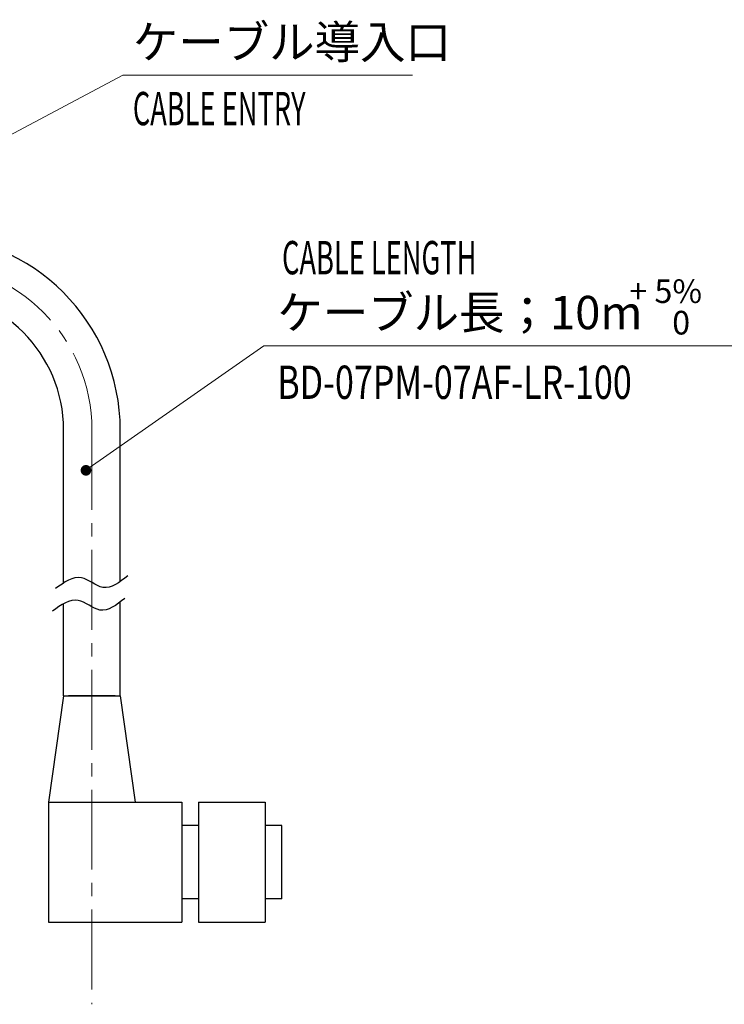
# Model space of a CAD drawing. Units: millimetres. Extents: x -581 to -1, y 7 to 420.
# Drawn here: x -233 to -127, y 160 to 308 of the extents above; entities that cross this region are included whole.
import ezdxf

# ---------------------------------------------------------------- set-up
doc = ezdxf.new("R2010")
doc.units = ezdxf.units.MM
doc.header["$LTSCALE"] = 2
doc.linetypes.add('CENTER', pattern=[9, 6, -1, 1, -1])
doc.layers.add('1', color=4, linetype='Continuous', lineweight=15)
doc.layers.add('BD-07PM-07AF-LR-100', color=3, linetype='Continuous')
doc.styles.get("Standard").update_dxf_attribs({"font": 'simplex.shx', "bigfont": 'extfont.shx'})

msp = doc.modelspace()

# ---------------------------------------------------------------- linework, layer by layer
at = {"layer": '1'}
for p, q in [((-253.03313, 280.6051), (-217.18276, 299.62269)), ((-217.18276, 299.62269), (-173.68817, 299.62269)), ((-222.72625, 240.30402), (-196, 259)), ((-196, 259), (-122.16642, 259))]:
    msp.add_line(p, q, dxfattribs=at)
at = {"layer": '1', "color": 4, "linetype": 'CENTER'}
msp.add_line((-221.82585, 246.3551), (-221.82585, 160.12644), dxfattribs=at)
at = {"layer": '1', "const_width": 0.8}
msp.add_lwpolyline([(-223.12625, 240.30402, 1), (-222.32625, 240.30402, 1)], format="xyb", close=True, dxfattribs=at)
at = {"layer": '1', "color": 4, "linetype": 'CENTER'}
msp.add_arc((-246.82585, 246.3551), 25, 0, 90, dxfattribs=at)
at = {"layer": 'BD-07PM-07AF-LR-100'}
for p, q in [((-226.07585, 223.3866), (-226.07585, 246.3551)), ((-217.57585, 223.59839), (-217.57585, 246.3551)), ((-217.57585, 206.46717), (-217.57585, 220.5424)), ((-226.07585, 206.46717), (-226.07585, 220.27268)), ((-226.07585, 206.46717), (-228.32585, 190.46717)), ((-226.07585, 206.46717), (-217.57585, 206.46717)), ((-218.32585, 206.46717), (-225.32585, 206.46717)), ((-217.57585, 206.46717), (-215.32585, 190.46717)), ((-228.32585, 190.46717), (-208.32585, 190.46717)), ((-228.32585, 190.46717), (-228.32585, 172.46717)), ((-208.32585, 190.46717), (-208.32585, 172.46717)), ((-205.82585, 190.46717), (-195.82585, 190.46717)), ((-205.82585, 190.46717), (-205.82585, 172.46717)), ((-195.82585, 190.46717), (-195.82585, 172.46717)), ((-205.82585, 186.96717), (-208.32585, 186.96717)), ((-193.32585, 186.96717), (-195.82585, 186.96717)), ((-193.32585, 175.96717), (-193.32585, 186.96717)), ((-205.82585, 175.96717), (-208.32585, 175.96717)), ((-193.32585, 175.96717), (-195.82585, 175.96717)), ((-228.32585, 172.46717), (-208.32585, 172.46717)), ((-205.82585, 172.46717), (-195.82585, 172.46717))]:
    msp.add_line(p, q, dxfattribs=at)
for radius in [29.25, 20.75]:
    msp.add_arc((-246.82585, 246.3551), radius, 0, 90, dxfattribs=at)
for points in [[(-216.4367, 224.45275), (-220.17919, 222.72182), (-223.41896, 224.17356), (-227.27318, 222.55431)], [(-216.90322, 221.05976), (-220.64571, 219.32883), (-223.88548, 220.78058), (-227.73969, 219.16132)]]:
    msp.add_spline(points, degree=3, dxfattribs=at)

# ---------------------------------------------------------------- texts
at = {"layer": '1'}
for s, p in [('ケーブル導入口', (-215.68817, 302.12269)), ('ケーブル長；10m', (-194, 261.5))]:
    msp.add_text(s, height=5, dxfattribs=at).set_placement(p)
for s, width, p in [('CABLE ENTRY', 0.6, (-215.68817, 292.12269)), ('CABLE LENGTH', 0.6, (-193.29108, 269.73841)), ('BD-07PM-07AF-LR-100', 0.75, (-194, 251.02517))]:
    msp.add_text(s, height=5, dxfattribs=dict(at, width=width)).set_placement(p)
at = {"layer": '1', "color": 4}
for s, p in [('+ 5%', (-141.15907, 265.43374)), ('0', (-134.72035, 260.70041))]:
    msp.add_text(s, height=3.55, dxfattribs=at).set_placement(p)

doc.saveas('drawing.dxf')
